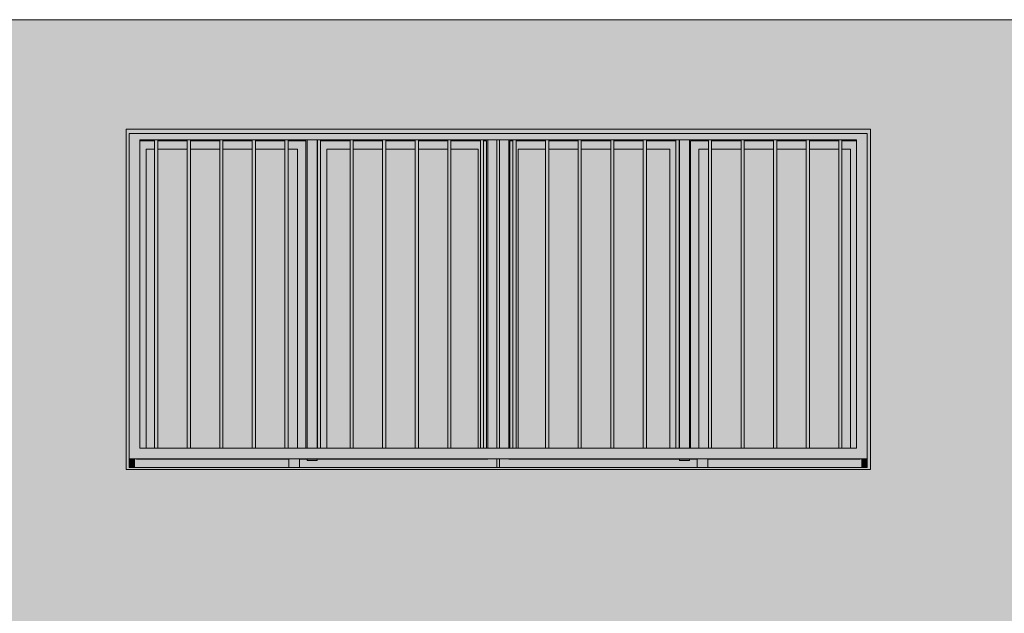
# Model space of a CAD drawing. Units: metres. Extents: x -77 to 209, y -45 to 56.
# Drawn here: x -37 to -32, y 10 to 13 of the extents above; entities that cross this region are included whole.
import ezdxf

# ---------------------------------------------------------------- set-up
doc = ezdxf.new("R2010")
doc.units = ezdxf.units.M
for name, color, linetype, lineweight in [('10_proyeccion grueso', 192, 'Continuous', 5), ('20_carp ventanas', 151, 'Continuous', 5), ('20_carp vidrio', 151, 'Continuous', 5), ('60_trama muros', 111, 'Continuous', 5)]:
    doc.layers.add(name, color=color, linetype=linetype, lineweight=lineweight)

# ---------------------------------------------------------------- blocks, each defined once
blk = doc.blocks.new('Canalon - Canalon-199882-Cerrajería Norte A')
at = {"layer": '10_proyeccion grueso'}
blk.add_line((-17.7794, 12.815), (-73.2794, 12.815), dxfattribs=at)
blk = doc.blocks.new('V02 reutilizable - ventana V02 4 particiones REUTILIZABLE-1522627-Cerrajería Norte A')
at = {"layer": '20_carp ventanas'}
h = blk.add_hatch(color=256, dxfattribs=at)
h.paths.add_polyline_path([(-58.5294, 7.4), (-55.0294, 7.4), (-55.0294, 9), (-58.5294, 9), (-58.5294, 7.4217)], flags=0)
h.paths.add_polyline_path([(-58.2179, 7.41), (-58.5144, 7.41), (-58.5144, 8.98), (-55.0444, 8.98), (-55.0444, 7.41), (-57.9058, 7.41)], flags=0)
h = blk.add_hatch(color=256, dxfattribs=at)
h.paths.add_polyline_path([(-58.4544, 7.45), (-55.0444, 7.45), (-55.0451, 8.98), (-58.5144, 8.98), (-58.5144, 7.45)], flags=0)
h.paths.add_polyline_path([(-57.9058, 7.5), (-58.4644, 7.5), (-58.4644, 8.95), (-55.0944, 8.95), (-55.0944, 7.5), (-57.7826, 7.5)], flags=0)
h = blk.add_hatch(color=256, dxfattribs=at)
h.paths.add_polyline_path([(-56.7894, 7.41), (-56.7854, 7.41), (-56.7854, 7.45), (-57.7144, 7.449), (-57.7144, 7.41), (-56.9693, 7.41)], flags=0)
h.paths.add_polyline_path([(-58.3657, 7.41), (-57.7644, 7.41), (-57.7644, 7.449), (-58.4894, 7.45), (-58.4894, 7.41)], flags=0)
h.paths.add_polyline_path([(-56.8284, 7.5), (-56.7854, 7.5), (-56.7854, 8.95), (-56.8284, 8.95), (-56.8284, 7.7029)], flags=0)
h = blk.add_hatch(color=256, dxfattribs=at)
h.paths.add_polyline_path([(-57.6835, 7.5), (-57.6779, 7.5), (-57.6789, 8.95), (-57.7676, 8.95), (-57.7676, 8.945), (-57.6839, 8.945), (-57.6839, 7.5)], flags=0)
h.paths.add_polyline_path([(-57.9058, 8.945), (-57.7826, 8.945), (-57.7826, 8.95), (-57.9207, 8.95), (-57.9207, 8.945)], flags=0)
h.paths.add_polyline_path([(-57.9357, 8.945), (-57.9357, 8.95), (-58.0739, 8.95), (-58.0739, 8.945)], flags=0)
h.paths.add_polyline_path([(-58.3803, 8.945), (-58.2421, 8.945), (-58.2421, 8.95), (-58.3803, 8.95), (-58.3803, 8.9464)], flags=0)
h.paths.add_polyline_path([(-58.3953, 8.945), (-58.3953, 8.95), (-58.4644, 8.95), (-58.4644, 8.945), (-58.4354, 8.945)], flags=0)
h.paths.add_polyline_path([(-58.0889, 8.945), (-58.0889, 8.95), (-58.2271, 8.95), (-58.2271, 8.945), (-58.2179, 8.945)], flags=0)
h = blk.add_hatch(color=256, dxfattribs=at)
h.paths.add_polyline_path([(-58.4644, 7.5), (-58.4354, 7.5), (-58.4354, 8.906), (-58.3953, 8.906), (-58.3953, 8.945), (-58.4644, 8.945), (-58.4644, 7.5623)], flags=0)
h.paths.add_polyline_path([(-57.7229, 7.5), (-57.6839, 7.5), (-57.6839, 8.945), (-57.7676, 8.945), (-57.7676, 8.906), (-57.7229, 8.906), (-57.7229, 7.7029)], flags=0)
h.paths.add_polyline_path([(-58.2179, 8.906), (-58.0889, 8.906), (-58.0889, 8.945), (-58.2271, 8.945), (-58.2271, 8.906)], flags=0)
h.paths.add_polyline_path([(-58.0739, 8.906), (-57.9357, 8.906), (-57.9357, 8.945), (-58.0739, 8.945), (-58.0739, 8.9247)], flags=0)
h.paths.add_polyline_path([(-57.9207, 8.906), (-57.7826, 8.906), (-57.7826, 8.945), (-57.9207, 8.945), (-57.9207, 8.9327)], flags=0)
h.paths.add_polyline_path([(-58.2421, 8.906), (-58.2421, 8.945), (-58.3803, 8.945), (-58.3803, 8.906), (-58.374, 8.906)], flags=0)
for points in [[(-58.3803, 7.5), (-58.3803, 8.95), (-58.3953, 8.95), (-58.3953, 7.5)], [(-58.2271, 7.5), (-58.2271, 8.95), (-58.2421, 8.95), (-58.2421, 7.5)], [(-58.0739, 7.5), (-58.0739, 8.95), (-58.0889, 8.95), (-58.0889, 7.5)], [(-57.9207, 7.5), (-57.9207, 8.95), (-57.9357, 8.95), (-57.9357, 7.5)], [(-57.7676, 7.5), (-57.7676, 8.95), (-57.7826, 8.95), (-57.7826, 7.5)], [(-57.6144, 7.5), (-57.6144, 8.95), (-57.6294, 8.95), (-57.6294, 7.5)], [(-57.4762, 7.5), (-57.4612, 7.5), (-57.4612, 8.95), (-57.4762, 8.95), (-57.4762, 8.2654)], [(-57.323, 7.5), (-57.308, 7.5), (-57.308, 8.95), (-57.323, 8.95), (-57.323, 8.2654)], [(-57.1698, 7.5), (-57.1548, 7.5), (-57.1548, 8.95), (-57.1698, 8.95), (-57.1698, 8.2654)], [(-57.0167, 7.5), (-57.0017, 7.5), (-57.0017, 8.95), (-57.0167, 8.95), (-57.0167, 8.2654)], [(-56.8485, 7.5), (-56.8485, 8.95), (-56.8635, 8.95), (-56.8635, 7.5)], [(-56.6953, 7.5), (-56.6953, 8.95), (-56.7103, 8.95), (-56.7103, 7.5)], [(-56.5421, 7.5), (-56.5421, 8.95), (-56.5571, 8.95), (-56.5571, 7.5)], [(-56.3889, 7.5), (-56.3889, 8.95), (-56.4039, 8.95), (-56.4039, 7.5)], [(-56.2507, 7.5), (-56.2357, 7.5), (-56.2357, 8.95), (-56.2507, 8.95), (-56.2507, 7.7029)], [(-56.0976, 7.5), (-56.0826, 7.5), (-56.0826, 8.95), (-56.0976, 8.95), (-56.0976, 7.7029)], [(-55.9294, 7.5), (-55.9294, 8.95), (-55.9444, 8.95), (-55.9444, 7.5)], [(-55.7762, 7.5), (-55.7762, 8.95), (-55.7912, 8.95), (-55.7912, 7.5)], [(-55.638, 7.5), (-55.623, 7.5), (-55.623, 8.95), (-55.638, 8.95), (-55.638, 8.2654)], [(-55.4848, 7.5), (-55.4698, 7.5), (-55.4698, 8.95), (-55.4848, 8.95), (-55.4848, 8.2654)], [(-55.3317, 7.5), (-55.3167, 7.5), (-55.3167, 8.95), (-55.3317, 8.95), (-55.3317, 8.2654)], [(-55.1785, 7.5), (-55.1635, 7.5), (-55.1635, 8.95), (-55.1785, 8.95), (-55.1785, 8.2654)], [(-58.4894, 7.41), (-58.4894, 7.45), (-58.5144, 7.45), (-58.5144, 7.41)], [(-55.0444, 7.41), (-55.0444, 7.45), (-55.0694, 7.45), (-55.0694, 7.41)]]:
    blk.add_hatch(color=256, dxfattribs=at).paths.add_polyline_path(points, flags=0)
h = blk.add_hatch(color=256, dxfattribs=at)
h.paths.add_polyline_path([(-57.6779, 7.443), (-57.6309, 7.443), (-57.6309, 7.45), (-57.6779, 7.45)], flags=0)
h.paths.add_polyline_path([(-57.6779, 7.5), (-57.6309, 7.5), (-57.6309, 8.95), (-57.6779, 8.95), (-57.6779, 7.7029)], flags=0)
h = blk.add_hatch(color=256, dxfattribs=at)
h.paths.add_polyline_path([(-56.8344, 7.5), (-56.8284, 7.5), (-56.8294, 8.95), (-56.8485, 8.95), (-56.8485, 8.945), (-56.8344, 8.945), (-56.8344, 7.7029)], flags=0)
h.paths.add_polyline_path([(-57.6294, 7.5), (-57.6299, 8.95), (-57.6309, 8.95), (-57.6309, 7.5)], flags=0)
h.paths.add_polyline_path([(-57.4762, 8.945), (-57.4762, 8.95), (-57.6144, 8.95), (-57.6144, 8.945), (-57.5859, 8.945)], flags=0)
h.paths.add_polyline_path([(-56.8635, 8.945), (-56.8635, 8.95), (-57.0017, 8.95), (-57.0017, 8.945), (-56.8734, 8.945)], flags=0)
h.paths.add_polyline_path([(-57.4612, 8.945), (-57.323, 8.945), (-57.323, 8.95), (-57.4612, 8.95)], flags=0)
h.paths.add_polyline_path([(-57.0167, 8.945), (-57.0167, 8.95), (-57.1548, 8.9498), (-57.1548, 8.945)], flags=0)
h.paths.add_polyline_path([(-57.308, 8.945), (-57.1698, 8.945), (-57.1698, 8.95), (-57.308, 8.95)], flags=0)
h = blk.add_hatch(color=256, dxfattribs=at)
h.paths.add_polyline_path([(-57.6144, 7.5), (-57.5859, 7.5), (-57.5859, 8.906), (-57.4762, 8.906), (-57.4762, 8.945), (-57.6144, 8.9444), (-57.6144, 7.7029)], flags=0)
h.paths.add_polyline_path([(-56.8732, 7.5), (-56.8635, 7.5), (-56.8635, 8.945), (-57.0017, 8.945), (-57.0017, 8.906), (-56.8734, 8.906), (-56.8734, 7.5)], flags=0)
h.paths.add_polyline_path([(-56.8344, 7.5), (-56.8344, 8.945), (-56.8485, 8.945), (-56.8485, 7.5)], flags=0)
h.paths.add_polyline_path([(-57.4612, 8.906), (-57.323, 8.906), (-57.323, 8.945), (-57.4612, 8.945), (-57.4612, 8.9365)], flags=0)
h.paths.add_polyline_path([(-57.308, 8.906), (-57.1698, 8.906), (-57.1698, 8.945), (-57.308, 8.945), (-57.308, 8.9285)], flags=0)
h.paths.add_polyline_path([(-57.1548, 8.906), (-57.0167, 8.906), (-57.0167, 8.945), (-57.1548, 8.945), (-57.1548, 8.9206)], flags=0)
h = blk.add_hatch(color=256, dxfattribs=at)
h.paths.add_polyline_path([(-56.7734, 7.41), (-56.7737, 7.45), (-56.7854, 7.449), (-56.7854, 7.41), (-56.7734, 7.41)], flags=0)
h.paths.add_polyline_path([(-56.7734, 7.5), (-56.7734, 8.95), (-56.7854, 8.95), (-56.7854, 7.5), (-56.7741, 7.5)], flags=0)
h = blk.add_hatch(color=256, dxfattribs=at)
h.paths.add_polyline_path([(-56.7694, 7.41), (-55.8444, 7.41), (-55.8444, 7.449), (-56.7734, 7.45), (-56.7734, 7.41)], flags=0)
h.paths.add_polyline_path([(-55.0962, 7.41), (-55.0694, 7.41), (-55.0694, 7.45), (-55.7944, 7.449), (-55.7944, 7.41), (-55.7206, 7.41)], flags=0)
h.paths.add_polyline_path([(-56.7734, 7.5), (-56.7304, 7.5), (-56.7304, 8.95), (-56.7734, 8.95), (-56.7734, 7.5623)], flags=0)
h = blk.add_hatch(color=256, dxfattribs=at)
h.paths.add_polyline_path([(-55.9279, 7.449), (-55.9289, 7.45), (-56.0327, 7.449)], flags=0)
h.paths.add_polyline_path([(-56.7244, 7.5), (-56.7244, 8.945), (-56.7103, 8.9452), (-56.7103, 8.95), (-56.7304, 8.95), (-56.7304, 7.5), (-56.7247, 7.5)], flags=0)
h.paths.add_polyline_path([(-55.9294, 7.5), (-55.9279, 7.5), (-55.9289, 8.95), (-55.9294, 8.9495), (-55.9294, 7.7029)], flags=0)
h.paths.add_polyline_path([(-55.9729, 8.945), (-55.9444, 8.945), (-55.9444, 8.95), (-56.0826, 8.95), (-56.0826, 8.945)], flags=0)
h.paths.add_polyline_path([(-56.3889, 8.945), (-56.2507, 8.945), (-56.2507, 8.95), (-56.3889, 8.95)], flags=0)
h.paths.add_polyline_path([(-56.0976, 8.945), (-56.0976, 8.95), (-56.2357, 8.95), (-56.2357, 8.945)], flags=0)
h.paths.add_polyline_path([(-56.4039, 8.945), (-56.4039, 8.95), (-56.5421, 8.95), (-56.5421, 8.945)], flags=0)
h.paths.add_polyline_path([(-56.6953, 8.945), (-56.5571, 8.945), (-56.5571, 8.95), (-56.6953, 8.95), (-56.6953, 8.9454)], flags=0)
h = blk.add_hatch(color=256, dxfattribs=at)
h.paths.add_polyline_path([(-56.7244, 7.5), (-56.7103, 7.5), (-56.7103, 8.945), (-56.7244, 8.945), (-56.7244, 7.5623)], flags=0)
h.paths.add_polyline_path([(-56.6953, 7.5), (-56.6854, 7.5), (-56.6854, 8.906), (-56.5571, 8.906), (-56.5571, 8.945), (-56.6953, 8.945), (-56.6953, 7.5623)], flags=0)
h.paths.add_polyline_path([(-55.9727, 7.5), (-55.9444, 7.5), (-55.9444, 8.945), (-56.0826, 8.945), (-56.0826, 8.906), (-55.9729, 8.906), (-55.9729, 7.5)], flags=0)
h.paths.add_polyline_path([(-56.3889, 8.906), (-56.2507, 8.906), (-56.2507, 8.945), (-56.3889, 8.945), (-56.3889, 8.9214)], flags=0)
h.paths.add_polyline_path([(-56.0976, 8.906), (-56.0976, 8.945), (-56.2357, 8.945), (-56.2357, 8.906)], flags=0)
h.paths.add_polyline_path([(-56.4039, 8.906), (-56.4039, 8.945), (-56.5421, 8.945), (-56.5421, 8.906)], flags=0)
h = blk.add_hatch(color=256, dxfattribs=at)
h.paths.add_polyline_path([(-55.9279, 7.443), (-55.8809, 7.443), (-55.8809, 7.45), (-55.9279, 7.45)], flags=0)
h.paths.add_polyline_path([(-55.9279, 7.5), (-55.8809, 7.5), (-55.8809, 8.95), (-55.9279, 8.95), (-55.9279, 7.7029)], flags=0)
h = blk.add_hatch(color=256, dxfattribs=at)
h.paths.add_polyline_path([(-55.8444, 7.449), (-55.8444, 7.45), (-55.8809, 7.449)], flags=0)
h.paths.add_polyline_path([(-55.8752, 7.5), (-55.8749, 7.5), (-55.8749, 8.945), (-55.7912, 8.945), (-55.7912, 8.95), (-55.8809, 8.95), (-55.8809, 7.5)], flags=0)
h.paths.add_polyline_path([(-55.4848, 8.945), (-55.4848, 8.95), (-55.623, 8.95), (-55.623, 8.945)], flags=0)
h.paths.add_polyline_path([(-55.1785, 8.945), (-55.1785, 8.95), (-55.3167, 8.95), (-55.3167, 8.945)], flags=0)
h.paths.add_polyline_path([(-55.0944, 8.945), (-55.0944, 8.95), (-55.1635, 8.95), (-55.1635, 8.945), (-55.0962, 8.945)], flags=0)
h.paths.add_polyline_path([(-55.3317, 8.945), (-55.3317, 8.95), (-55.4698, 8.95), (-55.4698, 8.945)], flags=0)
h.paths.add_polyline_path([(-55.7206, 8.945), (-55.638, 8.945), (-55.638, 8.95), (-55.7762, 8.95), (-55.7762, 8.945)], flags=0)
h = blk.add_hatch(color=256, dxfattribs=at)
h.paths.add_polyline_path([(-55.8749, 7.5), (-55.8359, 7.5), (-55.8359, 8.906), (-55.7912, 8.906), (-55.7912, 8.945), (-55.8749, 8.945), (-55.8749, 7.7029)], flags=0)
h.paths.add_polyline_path([(-55.1234, 7.5), (-55.0944, 7.5), (-55.0944, 8.945), (-55.1635, 8.945), (-55.1635, 8.906), (-55.1234, 8.906), (-55.1234, 8.2654)], flags=0)
h.paths.add_polyline_path([(-55.4698, 8.906), (-55.3317, 8.906), (-55.3317, 8.945), (-55.4698, 8.945), (-55.4698, 8.924)], flags=0)
h.paths.add_polyline_path([(-55.4848, 8.906), (-55.4848, 8.945), (-55.623, 8.945), (-55.623, 8.906)], flags=0)
h.paths.add_polyline_path([(-55.7206, 8.906), (-55.638, 8.906), (-55.638, 8.945), (-55.7762, 8.945), (-55.7762, 8.906)], flags=0)
h.paths.add_polyline_path([(-55.3167, 8.906), (-55.1785, 8.906), (-55.1785, 8.945), (-55.3167, 8.945), (-55.3167, 8.916)], flags=0)
h = blk.add_hatch(color=256, dxfattribs=at)
h.paths.add_polyline_path([(-55.8044, 7.41), (-55.7944, 7.41), (-55.7944, 7.45), (-55.8444, 7.45), (-55.8444, 7.41)], flags=0)
h.paths.add_polyline_path([(-57.7644, 7.41), (-57.7144, 7.41), (-57.7144, 7.45), (-57.7644, 7.45)], flags=0)
at = {"layer": '20_carp vidrio'}
h = blk.add_hatch(color=256, dxfattribs=at)
h.paths.add_polyline_path([(-58.4354, 7.5), (-58.3953, 7.5), (-58.3953, 8.906), (-58.4354, 8.906), (-58.4354, 7.5623)], flags=0)
h.paths.add_polyline_path([(-58.3803, 7.5), (-58.2421, 7.5), (-58.2421, 8.906), (-58.3803, 8.906), (-58.3803, 7.5623)], flags=0)
h.paths.add_polyline_path([(-57.9207, 7.5), (-57.7826, 7.5), (-57.7826, 8.906), (-57.9207, 8.906), (-57.9207, 7.7029)], flags=0)
h.paths.add_polyline_path([(-57.7676, 7.5), (-57.7229, 7.5), (-57.7229, 8.906), (-57.7676, 8.906), (-57.7676, 7.7029)], flags=0)
h.paths.add_polyline_path([(-58.0739, 7.5), (-57.9357, 7.5), (-57.9357, 8.906), (-58.0739, 8.906), (-58.0739, 7.7029)], flags=0)
h.paths.add_polyline_path([(-58.2271, 7.5), (-58.0889, 7.5), (-58.0889, 8.906), (-58.2271, 8.906), (-58.2271, 7.7029)], flags=0)
h = blk.add_hatch(color=256, dxfattribs=at)
h.paths.add_polyline_path([(-57.5859, 7.5), (-57.4762, 7.5), (-57.4762, 8.906), (-57.5859, 8.906), (-57.5859, 8.2654)], flags=0)
h.paths.add_polyline_path([(-57.4612, 7.5), (-57.323, 7.5), (-57.323, 8.906), (-57.4612, 8.906), (-57.4612, 8.2654)], flags=0)
h.paths.add_polyline_path([(-56.8734, 7.5), (-56.8734, 8.906), (-57.0017, 8.906), (-57.0017, 7.5), (-56.9693, 7.5)], flags=0)
h.paths.add_polyline_path([(-57.308, 7.5), (-57.1698, 7.5), (-57.1698, 8.906), (-57.308, 8.906), (-57.308, 8.2654)], flags=0)
h.paths.add_polyline_path([(-57.0167, 7.5), (-57.0167, 8.906), (-57.1548, 8.906), (-57.1548, 7.5)], flags=0)
h = blk.add_hatch(color=256, dxfattribs=at)
h.paths.add_polyline_path([(-56.6854, 7.5), (-56.5571, 7.5), (-56.5571, 8.906), (-56.6854, 8.906), (-56.6854, 7.5623)], flags=0)
h.paths.add_polyline_path([(-55.9729, 7.5), (-55.9729, 8.906), (-56.0826, 8.906), (-56.0826, 7.5), (-56.0327, 7.5)], flags=0)
h.paths.add_polyline_path([(-56.5421, 7.5), (-56.4039, 7.5), (-56.4039, 8.906), (-56.5421, 8.906), (-56.5421, 7.7029)], flags=0)
h.paths.add_polyline_path([(-56.3889, 7.5), (-56.2507, 7.5), (-56.2507, 8.906), (-56.3889, 8.906), (-56.3889, 7.7029)], flags=0)
h.paths.add_polyline_path([(-56.0976, 7.5), (-56.0976, 8.906), (-56.2357, 8.906), (-56.2357, 7.5)], flags=0)
h = blk.add_hatch(color=256, dxfattribs=at)
h.paths.add_polyline_path([(-55.8359, 7.5), (-55.7912, 7.5), (-55.7912, 8.906), (-55.8359, 8.906), (-55.8359, 7.7029)], flags=0)
h.paths.add_polyline_path([(-55.3317, 7.5), (-55.3317, 8.906), (-55.4698, 8.906), (-55.4698, 7.5)], flags=0)
h.paths.add_polyline_path([(-55.3167, 7.5), (-55.1785, 7.5), (-55.1785, 8.906), (-55.3167, 8.906), (-55.3167, 8.2654)], flags=0)
h.paths.add_polyline_path([(-55.1635, 7.5), (-55.1234, 7.5), (-55.1234, 8.906), (-55.1635, 8.906), (-55.1635, 8.2654)], flags=0)
h.paths.add_polyline_path([(-55.4848, 7.5), (-55.4848, 8.906), (-55.623, 8.906), (-55.623, 7.5)], flags=0)
h.paths.add_polyline_path([(-55.638, 7.5), (-55.638, 8.906), (-55.7762, 8.906), (-55.7762, 7.5), (-55.7206, 7.5)], flags=0)
at = {"layer": '20_carp ventanas'}
for p, q in [((-58.5294, 9), (-58.5294, 7.4)), ((-55.0294, 9), (-58.5294, 9)), ((-55.0294, 7.4), (-55.0294, 9)), ((-58.5144, 7.41), (-58.5144, 8.98)), ((-58.5144, 8.98), (-55.0444, 8.98)), ((-58.4644, 7.5), (-58.4644, 8.95)), ((-58.4644, 8.95), (-58.3953, 8.95)), ((-58.3953, 8.945), (-58.4644, 8.945)), ((-58.3953, 8.95), (-58.3803, 8.95)), ((-58.3953, 8.95), (-58.3953, 7.5)), ((-58.3803, 7.5), (-58.3803, 8.95)), ((-58.3803, 8.95), (-58.2421, 8.95)), ((-58.2421, 8.945), (-58.3803, 8.945)), ((-58.2421, 8.95), (-58.2271, 8.95)), ((-58.2421, 8.95), (-58.2421, 7.5)), ((-58.2271, 7.5), (-58.2271, 8.95)), ((-58.2271, 8.95), (-58.0889, 8.95)), ((-58.0889, 8.945), (-58.2271, 8.945)), ((-58.0889, 8.95), (-58.0739, 8.95)), ((-58.0889, 8.95), (-58.0889, 7.5)), ((-58.0739, 7.5), (-58.0739, 8.95)), ((-58.0739, 8.95), (-57.9357, 8.95)), ((-57.9357, 8.945), (-58.0739, 8.945)), ((-57.9357, 8.95), (-57.9207, 8.95)), ((-57.9357, 8.95), (-57.9357, 7.5)), ((-57.9207, 7.5), (-57.9207, 8.95)), ((-57.9207, 8.95), (-57.7826, 8.95)), ((-57.7826, 8.945), (-57.9207, 8.945)), ((-57.7826, 8.95), (-57.7676, 8.95)), ((-57.7826, 8.95), (-57.7826, 7.5)), ((-57.7676, 7.5), (-57.7676, 8.95)), ((-57.7676, 8.95), (-57.6294, 8.95)), ((-57.6839, 8.945), (-57.7676, 8.945)), ((-57.6839, 8.945), (-57.6839, 7.5)), ((-57.6779, 7.5), (-57.6779, 8.95)), ((-57.6309, 7.5), (-57.6309, 8.95)), ((-57.6294, 8.95), (-57.6144, 8.95)), ((-57.6294, 8.95), (-57.6294, 7.5)), ((-57.6144, 7.5), (-57.6144, 8.95)), ((-57.6144, 8.95), (-57.4762, 8.95)), ((-57.4762, 8.945), (-57.6144, 8.945)), ((-57.4762, 8.95), (-57.4612, 8.95)), ((-57.4762, 8.95), (-57.4762, 7.5)), ((-57.4612, 7.5), (-57.4612, 8.95)), ((-57.4612, 8.95), (-57.323, 8.95)), ((-57.323, 8.945), (-57.4612, 8.945)), ((-57.323, 8.95), (-57.308, 8.95)), ((-57.323, 8.95), (-57.323, 7.5)), ((-57.308, 7.5), (-57.308, 8.95)), ((-57.308, 8.95), (-57.1698, 8.95)), ((-57.1698, 8.945), (-57.308, 8.945)), ((-57.1698, 8.95), (-57.1548, 8.95)), ((-57.1698, 8.95), (-57.1698, 7.5)), ((-57.1548, 7.5), (-57.1548, 8.95)), ((-57.1548, 8.95), (-57.0167, 8.95)), ((-57.0167, 8.945), (-57.1548, 8.945)), ((-57.0167, 8.95), (-57.0017, 8.95)), ((-57.0167, 8.95), (-57.0167, 7.5)), ((-57.0017, 7.5), (-57.0017, 8.95)), ((-57.0017, 8.95), (-56.8635, 8.95)), ((-56.8635, 8.945), (-57.0017, 8.945)), ((-56.8635, 8.95), (-56.8485, 8.95)), ((-56.8635, 8.95), (-56.8635, 7.5)), ((-56.8485, 7.5), (-56.8485, 8.95)), ((-56.8485, 8.95), (-56.7103, 8.95)), ((-56.8344, 8.945), (-56.8485, 8.945)), ((-56.8344, 7.5), (-56.8344, 8.945)), ((-56.8284, 8.95), (-56.8284, 7.5)), ((-56.7854, 8.95), (-56.7854, 7.5)), ((-56.7734, 7.5), (-56.7734, 8.95)), ((-56.7304, 7.5), (-56.7304, 8.95)), ((-56.7103, 8.945), (-56.7244, 8.945)), ((-56.7244, 7.5), (-56.7244, 8.945)), ((-56.7103, 8.95), (-56.6953, 8.95)), ((-56.7103, 8.95), (-56.7103, 7.5)), ((-56.6953, 7.5), (-56.6953, 8.95)), ((-56.6953, 8.95), (-56.5571, 8.95)), ((-56.5571, 8.945), (-56.6953, 8.945)), ((-56.5571, 8.95), (-56.5421, 8.95)), ((-56.5571, 8.95), (-56.5571, 7.5)), ((-56.5421, 7.5), (-56.5421, 8.95)), ((-56.5421, 8.95), (-56.4039, 8.95)), ((-56.4039, 8.945), (-56.5421, 8.945)), ((-56.4039, 8.95), (-56.3889, 8.95)), ((-56.4039, 8.95), (-56.4039, 7.5)), ((-56.3889, 7.5), (-56.3889, 8.95)), ((-56.3889, 8.95), (-56.2507, 8.95)), ((-56.2507, 8.945), (-56.3889, 8.945)), ((-56.2507, 8.95), (-56.2357, 8.95)), ((-56.2507, 8.95), (-56.2507, 7.5)), ((-56.2357, 7.5), (-56.2357, 8.95)), ((-56.2357, 8.95), (-56.0976, 8.95)), ((-56.0976, 8.945), (-56.2357, 8.945)), ((-56.0976, 8.95), (-56.0826, 8.95)), ((-56.0976, 8.95), (-56.0976, 7.5)), ((-56.0826, 7.5), (-56.0826, 8.95)), ((-56.0826, 8.95), (-55.9444, 8.95)), ((-55.9444, 8.945), (-56.0826, 8.945)), ((-55.9444, 8.95), (-55.9294, 8.95)), ((-55.9444, 8.95), (-55.9444, 7.5)), ((-55.9294, 7.5), (-55.9294, 8.95)), ((-55.9294, 8.95), (-55.7912, 8.95)), ((-55.9279, 7.5), (-55.9279, 8.95)), ((-55.8809, 7.5), (-55.8809, 8.95)), ((-55.7912, 8.945), (-55.8749, 8.945)), ((-55.8749, 8.945), (-55.8749, 7.5)), ((-55.7912, 8.95), (-55.7762, 8.95)), ((-55.7912, 8.95), (-55.7912, 7.5)), ((-55.7762, 7.5), (-55.7762, 8.95)), ((-55.7762, 8.95), (-55.638, 8.95)), ((-55.638, 8.945), (-55.7762, 8.945)), ((-55.638, 8.95), (-55.623, 8.95)), ((-55.638, 8.95), (-55.638, 7.5)), ((-55.623, 7.5), (-55.623, 8.95)), ((-55.623, 8.95), (-55.4848, 8.95)), ((-55.4848, 8.945), (-55.623, 8.945)), ((-55.4848, 8.95), (-55.4698, 8.95)), ((-55.4848, 8.95), (-55.4848, 7.5)), ((-55.4698, 7.5), (-55.4698, 8.95)), ((-55.4698, 8.95), (-55.3317, 8.95)), ((-55.3317, 8.945), (-55.4698, 8.945)), ((-55.3317, 8.95), (-55.3167, 8.95)), ((-55.3317, 8.95), (-55.3317, 7.5)), ((-55.3167, 7.5), (-55.3167, 8.95)), ((-55.3167, 8.95), (-55.1785, 8.95)), ((-55.1785, 8.945), (-55.3167, 8.945)), ((-55.1785, 8.95), (-55.1635, 8.95)), ((-55.1785, 8.95), (-55.1785, 7.5)), ((-55.1635, 7.5), (-55.1635, 8.95)), ((-55.1635, 8.95), (-55.0944, 8.95)), ((-55.0944, 8.945), (-55.1635, 8.945)), ((-55.0944, 8.95), (-55.0944, 7.5)), ((-55.0444, 8.98), (-55.0444, 7.41)), ((-58.4354, 7.5), (-58.4354, 8.906)), ((-58.4354, 8.906), (-58.3953, 8.906)), ((-58.3803, 8.906), (-58.2421, 8.906)), ((-58.2271, 8.906), (-58.0889, 8.906)), ((-58.0739, 8.906), (-57.9357, 8.906)), ((-57.9207, 8.906), (-57.7826, 8.906)), ((-57.7676, 8.906), (-57.7229, 8.906)), ((-57.7229, 8.906), (-57.7229, 7.5)), ((-57.5859, 7.5), (-57.5859, 8.906)), ((-57.5859, 8.906), (-57.4762, 8.906)), ((-57.4612, 8.906), (-57.323, 8.906)), ((-57.308, 8.906), (-57.1698, 8.906)), ((-57.1548, 8.906), (-57.0167, 8.906)), ((-57.0017, 8.906), (-56.8734, 8.906)), ((-56.8734, 7.5), (-56.8734, 8.906)), ((-56.6854, 7.5), (-56.6854, 8.906)), ((-56.6854, 8.906), (-56.5571, 8.906)), ((-56.5421, 8.906), (-56.4039, 8.906)), ((-56.3889, 8.906), (-56.2507, 8.906)), ((-56.2357, 8.906), (-56.0976, 8.906)), ((-56.0826, 8.906), (-55.9729, 8.906)), ((-55.9729, 8.906), (-55.9729, 7.5)), ((-55.8359, 7.5), (-55.8359, 8.906)), ((-55.8359, 8.906), (-55.7912, 8.906)), ((-55.7762, 8.906), (-55.638, 8.906)), ((-55.623, 8.906), (-55.4848, 8.906)), ((-55.4698, 8.906), (-55.3317, 8.906)), ((-55.3167, 8.906), (-55.1785, 8.906)), ((-55.1635, 8.906), (-55.1234, 8.906)), ((-55.1234, 7.5), (-55.1234, 8.906)), ((-58.3953, 7.5), (-58.4644, 7.5)), ((-58.3803, 7.5), (-58.3953, 7.5)), ((-58.2421, 7.5), (-58.3803, 7.5)), ((-58.2271, 7.5), (-58.2421, 7.5)), ((-58.0889, 7.5), (-58.2271, 7.5)), ((-58.0739, 7.5), (-58.0889, 7.5)), ((-57.9357, 7.5), (-58.0739, 7.5)), ((-57.9207, 7.5), (-57.9357, 7.5)), ((-57.7826, 7.5), (-57.9207, 7.5)), ((-57.7676, 7.5), (-57.7826, 7.5)), ((-57.6294, 7.5), (-57.7676, 7.5)), ((-57.6144, 7.5), (-57.6294, 7.5)), ((-57.4762, 7.5), (-57.6144, 7.5)), ((-57.4612, 7.5), (-57.4762, 7.5)), ((-57.323, 7.5), (-57.4612, 7.5)), ((-57.308, 7.5), (-57.323, 7.5)), ((-57.1698, 7.5), (-57.308, 7.5)), ((-57.1548, 7.5), (-57.1698, 7.5)), ((-57.0167, 7.5), (-57.1548, 7.5)), ((-57.0017, 7.5), (-57.0167, 7.5)), ((-56.8635, 7.5), (-57.0017, 7.5)), ((-56.8485, 7.5), (-56.8635, 7.5)), ((-56.7103, 7.5), (-56.8485, 7.5)), ((-56.6953, 7.5), (-56.7103, 7.5)), ((-56.5571, 7.5), (-56.6953, 7.5)), ((-56.5421, 7.5), (-56.5571, 7.5)), ((-56.4039, 7.5), (-56.5421, 7.5)), ((-56.3889, 7.5), (-56.4039, 7.5)), ((-56.2507, 7.5), (-56.3889, 7.5)), ((-56.2357, 7.5), (-56.2507, 7.5)), ((-56.0976, 7.5), (-56.2357, 7.5)), ((-56.0826, 7.5), (-56.0976, 7.5)), ((-55.9444, 7.5), (-56.0826, 7.5)), ((-55.9294, 7.5), (-55.9444, 7.5)), ((-55.7912, 7.5), (-55.9294, 7.5)), ((-55.7762, 7.5), (-55.7912, 7.5)), ((-55.638, 7.5), (-55.7762, 7.5)), ((-55.623, 7.5), (-55.638, 7.5)), ((-55.4848, 7.5), (-55.623, 7.5)), ((-55.4698, 7.5), (-55.4848, 7.5)), ((-55.3317, 7.5), (-55.4698, 7.5)), ((-55.3167, 7.5), (-55.3317, 7.5)), ((-55.1785, 7.5), (-55.3167, 7.5)), ((-55.1635, 7.5), (-55.1785, 7.5)), ((-55.0944, 7.5), (-55.1635, 7.5)), ((-58.5144, 7.45), (-55.0444, 7.45)), ((-55.0444, 7.41), (-58.5144, 7.41)), ((-58.4894, 7.45), (-58.4894, 7.41)), ((-57.7644, 7.449), (-58.4804, 7.449)), ((-57.7144, 7.45), (-57.7644, 7.45)), ((-57.7644, 7.45), (-57.7644, 7.41)), ((-57.7144, 7.41), (-57.7144, 7.45)), ((-56.8284, 7.449), (-57.7144, 7.449)), ((-57.6779, 7.443), (-57.6779, 7.45)), ((-57.6309, 7.443), (-57.6779, 7.443)), ((-57.6309, 7.443), (-57.6309, 7.45)), ((-56.7854, 7.45), (-56.7854, 7.41)), ((-56.7734, 7.41), (-56.7734, 7.45)), ((-55.8444, 7.449), (-56.7304, 7.449)), ((-55.9279, 7.443), (-55.9279, 7.45)), ((-55.8809, 7.443), (-55.9279, 7.443)), ((-55.8809, 7.443), (-55.8809, 7.45)), ((-55.7944, 7.45), (-55.8444, 7.45)), ((-55.8444, 7.45), (-55.8444, 7.41)), ((-55.7944, 7.41), (-55.7944, 7.45)), ((-55.0784, 7.449), (-55.7944, 7.449)), ((-55.0694, 7.45), (-55.0694, 7.4099)), ((-58.5294, 7.4), (-55.0294, 7.4))]:
    blk.add_line(p, q, dxfattribs=at)

msp = doc.modelspace()

# ---------------------------------------------------------------- hatches: boundary and pattern name
at = {"layer": '60_trama muros'}
h = msp.add_hatch(color=256, dxfattribs=at)
h.paths.add_polyline_path([(-45.1067, 3.35), (-18.7794, 3.35), (-18.7794, 3.9), (-18.1794, 3.9), (-18.1794, 12.815), (-72.8794, 12.815), (-72.8794, 3.35), (-46.3554, 3.35)], flags=0)
h.paths.add_polyline_path([(-72.0294, 4.1), (-72.0294, 4.1877), (-72.0294, 5.7), (-68.5294, 5.7), (-68.5294, 4.1), (-72.0144, 4.1)], flags=0)
h.paths.add_polyline_path([(-62.5883, 4.1), (-63.0294, 4.1), (-63.0294, 5.7), (-59.5294, 5.7), (-59.5294, 4.1), (-62.2644, 4.1)], flags=0)
h.paths.add_polyline_path([(-58.5144, 4.1), (-58.5294, 4.1), (-58.5294, 5.7), (-55.0294, 5.7), (-55.0294, 4.1), (-58.374, 4.1)], flags=0)
h.paths.add_polyline_path([(-54.0144, 4.1), (-54.0294, 4.1), (-54.0294, 5.7), (-50.5294, 5.7), (-50.5294, 4.1), (-54.0036, 4.1)], flags=0)
h.paths.add_polyline_path([(-49.5144, 4.1), (-49.5294, 4.1), (-49.5294, 5.7), (-46.0294, 5.7), (-46.0294, 4.1), (-49.4771, 4.1)], flags=0)
h.paths.add_polyline_path([(-45.0144, 4.1), (-45.0294, 4.1), (-45.0294, 5.7), (-41.5294, 5.7), (-41.5294, 4.1), (-44.9506, 4.1)], flags=0)
h.paths.add_polyline_path([(-64.7944, 4.1), (-67.5294, 4.1), (-67.5294, 5.7), (-64.0294, 5.7), (-64.0294, 4.1), (-64.4614, 4.1)], flags=0)
h.paths.add_polyline_path([(-40.5144, 4.1), (-40.5294, 4.1), (-40.5294, 5.7), (-37.0294, 5.7), (-37.0294, 4.1), (-40.4242, 4.1)], flags=0)
h.paths.add_polyline_path([(-36.0144, 4.1), (-36.0294, 4.1), (-36.0294, 5.7), (-32.5294, 5.7), (-32.5294, 4.1), (-35.8977, 4.1)], flags=0)
h.paths.add_polyline_path([(-31.5294, 4.1), (-31.5294, 4.11), (-31.5294, 5.7), (-28.0294, 5.7), (-28.0294, 4.1), (-31.5273, 4.1)], flags=0)
h.paths.add_polyline_path([(-19.0294, 4.1), (-22.5294, 4.1), (-22.5294, 5.7), (-19.0294, 5.7), (-19.0294, 4.1)], flags=0)
h.paths.add_polyline_path([(-27.0144, 4.1), (-27.0294, 4.1), (-27.0294, 5.7), (-23.5294, 5.7), (-23.5294, 4.1), (-27.0008, 4.1)], flags=0)
h.paths.add_polyline_path([(-46.0294, 7.4), (-49.5294, 7.4), (-49.5294, 9), (-46.0294, 9), (-46.0294, 7.4)], flags=0)
h.paths.add_polyline_path([(-50.5294, 7.4), (-54.0294, 7.4), (-54.0294, 9), (-50.5294, 9), (-50.5294, 7.4)], flags=0)
h.paths.add_polyline_path([(-55.0294, 7.4), (-58.5294, 7.4), (-58.5294, 9), (-55.0294, 9), (-55.0294, 7.4)], flags=0)
h.paths.add_polyline_path([(-72.0294, 7.4), (-72.0294, 7.4217), (-72.0294, 9), (-68.5294, 9), (-68.5294, 7.4), (-72.0144, 7.4)], flags=0)
h.paths.add_polyline_path([(-45.0294, 7.4), (-45.0294, 7.4217), (-45.0294, 9), (-41.5294, 9), (-41.5294, 7.4), (-45.0144, 7.4)], flags=0)
h.paths.add_polyline_path([(-64.8444, 7.4), (-67.5294, 7.4), (-67.5294, 9), (-64.0294, 9), (-64.0294, 7.4), (-64.7944, 7.4)], flags=0)
h.paths.add_polyline_path([(-61.3397, 7.4), (-63.0294, 7.4), (-63.0294, 9), (-59.5294, 9), (-59.5294, 7.4), (-60.7153, 7.4)], flags=0)
h.paths.add_polyline_path([(-38.8633, 7.4), (-40.5294, 7.4), (-40.5294, 9), (-37.0294, 9), (-37.0294, 7.4), (-38.239, 7.4)], flags=0)
h.paths.add_polyline_path([(-21.7144, 7.4), (-22.5294, 7.4), (-22.5294, 9), (-19.0294, 9), (-19.0294, 7.4), (-21.3817, 7.4)], flags=0)
h.paths.add_polyline_path([(-28.8738, 7.4), (-31.5294, 7.4), (-31.5294, 9), (-28.0294, 9), (-28.0294, 7.4), (-28.8444, 7.4)], flags=0)
h.paths.add_polyline_path([(-32.5294, 7.4), (-36.0294, 7.4), (-36.0294, 9), (-32.5294, 9), (-32.5294, 7.4)], flags=0)
h.paths.add_polyline_path([(-27.0144, 7.4), (-27.0294, 7.4), (-27.0294, 9), (-23.5294, 9), (-23.5294, 7.4), (-27.0008, 7.4)], flags=0)
h.paths.add_polyline_path([(-19.0294, 10.7), (-22.5294, 10.7), (-22.5294, 12.3), (-19.0294, 12.3), (-19.0294, 10.7)], flags=0)
h.paths.add_polyline_path([(-23.5294, 10.7), (-27.0294, 10.7), (-27.0294, 12.3), (-23.5294, 12.3), (-23.5294, 10.7)], flags=0)
h.paths.add_polyline_path([(-28.0294, 10.7), (-31.5294, 10.7), (-31.5294, 12.3), (-28.0294, 12.3), (-28.0294, 10.7)], flags=0)
h.paths.add_polyline_path([(-32.5294, 10.7), (-36.0294, 10.7), (-36.0294, 12.3), (-32.5294, 12.3), (-32.5294, 10.7)], flags=0)
h.paths.add_polyline_path([(-37.0294, 10.7), (-40.5294, 10.7), (-40.5294, 12.3), (-37.0294, 12.3), (-37.0294, 10.7)], flags=0)
h.paths.add_polyline_path([(-41.5294, 10.7), (-45.0294, 10.7), (-45.0294, 12.3), (-41.5294, 12.3), (-41.5294, 10.7)], flags=0)
h.paths.add_polyline_path([(-46.0294, 10.7), (-49.5294, 10.7), (-49.5294, 12.3), (-46.0294, 12.3), (-46.0294, 10.7)], flags=0)
h.paths.add_polyline_path([(-50.5294, 10.7), (-54.0294, 10.7), (-54.0294, 12.3), (-50.5294, 12.3), (-50.5294, 10.7)], flags=0)
h.paths.add_polyline_path([(-55.0294, 10.7), (-58.5294, 10.7), (-58.5294, 12.3), (-55.0294, 12.3), (-55.0294, 10.7)], flags=0)
h.paths.add_polyline_path([(-59.5294, 10.7), (-63.0294, 10.7), (-63.0294, 12.3), (-59.5294, 12.3), (-59.5294, 10.7)], flags=0)
h.paths.add_polyline_path([(-64.0294, 10.7), (-67.5294, 10.7), (-67.5294, 12.3), (-64.0294, 12.3), (-64.0294, 10.7)], flags=0)
h.paths.add_polyline_path([(-68.5294, 10.7), (-72.0294, 10.7), (-72.0294, 12.3), (-68.5294, 12.3), (-68.5294, 10.7)], flags=0)

# ---------------------------------------------------------------- block references
at = {"layer": '10_proyeccion grueso'}
msp.add_blockref('Canalon - Canalon-199882-Cerrajería Norte A', (0, 0), dxfattribs=at)
at = {"layer": '20_carp ventanas'}
msp.add_blockref('V02 reutilizable - ventana V02 4 particiones REUTILIZABLE-1522627-Cerrajería Norte A', (22.5, 3.3), dxfattribs=at)

doc.saveas('drawing.dxf')
